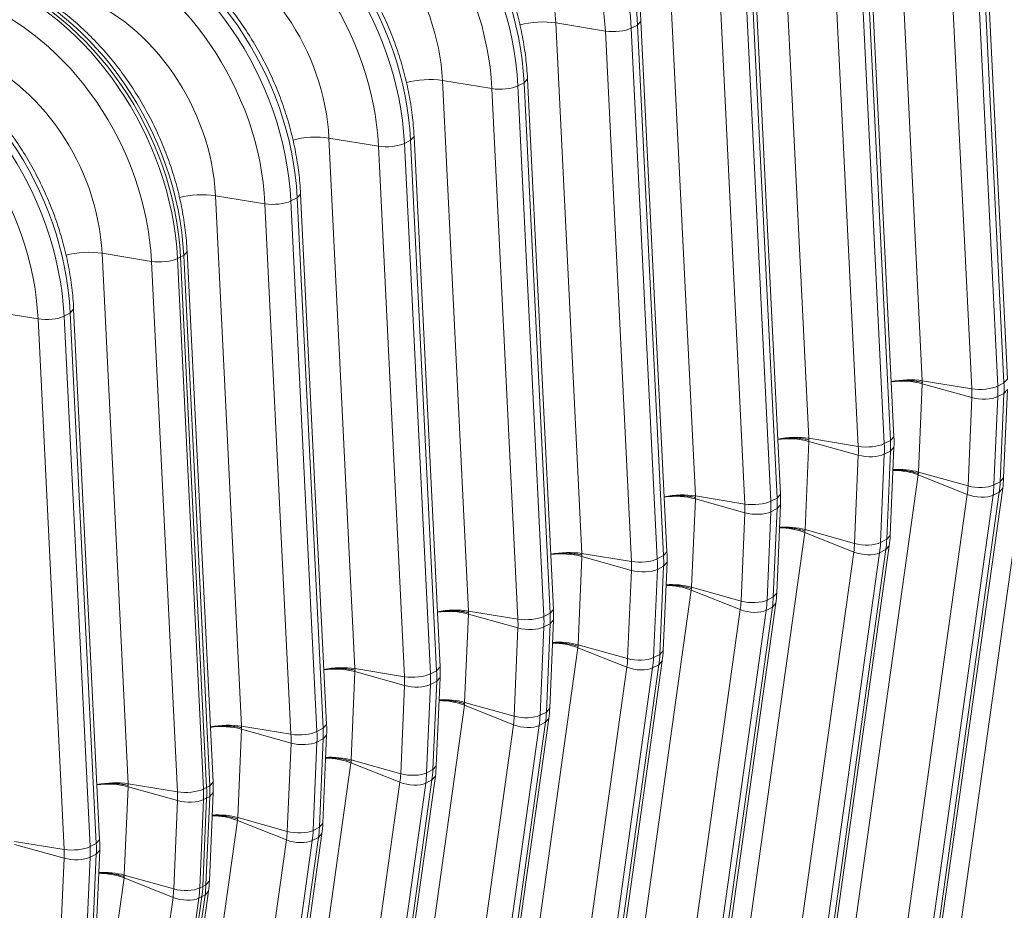
# Model space of a CAD drawing. Extents: x 0 to 595, y 307 to 537.
# Drawn here: x 296 to 303, y 445 to 451 of the extents above; entities that cross this region are included whole.
import ezdxf

# ---------------------------------------------------------------- set-up
doc = ezdxf.new("R2010")
doc.units = 0
doc.header["$MEASUREMENT"] = 0
doc.layers.add('1', color=7, linetype='Continuous', lineweight=0)

msp = doc.modelspace()

# ---------------------------------------------------------------- linework, layer by layer
at = {"layer": '1', "color": 25, "lineweight": 15}
for p, q in [((302.0962, 452.0789), (302.2624, 448.6888)), ((302.7845, 448.6752), (302.6182, 452.0653)), ((302.8063, 448.6993), (302.6401, 452.0893)), ((302.5787, 448.6371), (302.4125, 452.0272)), ((302.5784, 452.0451), (302.7446, 448.655)), ((301.371, 451.711), (301.5372, 448.321)), ((302.0592, 448.3073), (301.893, 451.6974)), ((302.0811, 448.3314), (301.9148, 451.7215)), ((301.8535, 448.2692), (301.6873, 451.6593)), ((301.8532, 451.6772), (302.0194, 448.2871)), ((300.6457, 451.3431), (300.812, 447.9531)), ((301.1279, 451.3093), (301.2942, 447.9192)), ((301.334, 447.9395), (301.1678, 451.3295)), ((301.3558, 447.9635), (301.1896, 451.3536)), ((301.1283, 447.9013), (300.9621, 451.2914)), ((299.9205, 450.9752), (300.0867, 447.5852)), ((300.2368, 450.9235), (299.9205, 450.9752)), ((300.4027, 450.9414), (300.4426, 450.9616)), ((300.4027, 450.9414), (300.5689, 447.5513)), ((300.4426, 450.9616), (300.4644, 450.9857)), ((300.6088, 447.5716), (300.4426, 450.9616)), ((300.6306, 447.5956), (300.4644, 450.9857)), ((300.4031, 447.5335), (300.2368, 450.9235)), ((299.7173, 450.5937), (299.7392, 450.6178)), ((299.9054, 447.2277), (299.7392, 450.6178)), ((299.1953, 450.6073), (299.3615, 447.2173)), ((299.5116, 450.5556), (299.1953, 450.6073)), ((299.6778, 447.1656), (299.5116, 450.5556)), ((299.6775, 450.5735), (299.7173, 450.5937)), ((299.6775, 450.5735), (299.8437, 447.1835)), ((299.8836, 447.2037), (299.7173, 450.5937)), ((298.4701, 450.2395), (298.6363, 446.8494)), ((298.7864, 450.1877), (298.4701, 450.2395)), ((298.9921, 450.2258), (299.014, 450.2499)), ((299.1802, 446.8598), (299.014, 450.2499)), ((298.9526, 446.7977), (298.7864, 450.1877)), ((298.9523, 450.2056), (298.9921, 450.2258)), ((298.9523, 450.2056), (299.1185, 446.8156)), ((299.1583, 446.8358), (298.9921, 450.2258)), ((297.7448, 449.8716), (297.9111, 446.4815)), ((298.0612, 449.8198), (297.7448, 449.8716)), ((298.227, 449.8377), (298.2669, 449.858)), ((298.2669, 449.858), (298.2887, 449.882)), ((298.4331, 446.4679), (298.2669, 449.858)), ((298.455, 446.4919), (298.2887, 449.882)), ((298.2274, 446.4298), (298.0612, 449.8198)), ((298.227, 449.8377), (298.3933, 446.4477)), ((297.0196, 449.5037), (297.1858, 446.1136)), ((297.3359, 449.452), (297.0196, 449.5037)), ((297.5018, 449.4698), (297.5217, 449.48)), ((297.5217, 449.48), (297.5417, 449.4901)), ((297.5217, 449.48), (297.688, 446.0899)), ((297.688, 446.0899), (297.5217, 449.48)), ((297.5417, 449.4901), (297.5635, 449.5141)), ((297.7079, 446.1), (297.5417, 449.4901)), ((297.7297, 446.124), (297.5635, 449.5141)), ((297.5022, 446.0619), (297.3359, 449.452)), ((297.5018, 449.4698), (297.668, 446.0798)), ((296.6107, 449.0841), (296.2944, 449.1358)), ((296.7766, 449.102), (296.8164, 449.1222)), ((296.7766, 449.102), (296.9428, 445.7119)), ((296.8164, 449.1222), (296.8383, 449.1462)), ((296.9827, 445.7321), (296.8164, 449.1222)), ((297.0045, 445.7561), (296.8383, 449.1462)), ((296.7769, 445.694), (296.6107, 449.0841)), ((302.2625, 448.6697), (302.2383, 448.1056)), ((302.2624, 448.6888), (302.5787, 448.6371)), ((302.2624, 448.6888), (302.2627, 448.6824)), ((302.5789, 448.5811), (302.2625, 448.6697)), ((302.2629, 448.6791), (302.2626, 448.6728)), ((302.7446, 448.655), (302.7845, 448.6752)), ((302.7845, 448.6752), (302.8063, 448.6993)), ((302.7449, 448.5874), (302.7847, 448.6076)), ((302.7606, 448.0436), (302.7847, 448.6076)), ((302.7824, 448.0684), (302.8065, 448.6325)), ((302.7847, 448.6076), (302.8065, 448.6325)), ((302.5548, 448.017), (302.5789, 448.5811)), ((302.7449, 448.5874), (302.7207, 448.0233)), ((302.9619, 448.4548), (302.5134, 445.2492)), ((301.5373, 448.3018), (301.5131, 447.7377)), ((301.5372, 448.321), (301.8535, 448.2692)), ((301.5372, 448.321), (301.5375, 448.3145)), ((301.8537, 448.2132), (301.5373, 448.3018)), ((301.5377, 448.3113), (301.5374, 448.3049)), ((302.0194, 448.2871), (302.0592, 448.3073)), ((302.0592, 448.3073), (302.0811, 448.3314)), ((302.0196, 448.2195), (301.9955, 447.6555)), ((302.0196, 448.2195), (302.0595, 448.2398)), ((302.0353, 447.6757), (302.0595, 448.2398)), ((302.0572, 447.7005), (302.0813, 448.2646)), ((302.0595, 448.2398), (302.0813, 448.2646)), ((301.8296, 447.6491), (301.8537, 448.2132)), ((302.2379, 448.0961), (302.2371, 448.09)), ((302.2383, 448.1056), (302.2381, 448.0992)), ((302.5548, 448.017), (302.2383, 448.1056)), ((302.2367, 448.0869), (301.7882, 444.8813)), ((302.5499, 447.9624), (302.2367, 448.0869)), ((302.7207, 448.0233), (302.7606, 448.0436)), ((302.7606, 448.0436), (302.7824, 448.0684)), ((302.3062, 444.7723), (302.7546, 447.9778)), ((302.328, 444.797), (302.7764, 448.0026)), ((302.7148, 447.9576), (302.7546, 447.9778)), ((302.7546, 447.9778), (302.7764, 448.0026)), ((300.812, 447.9339), (300.7879, 447.3698)), ((300.812, 447.9531), (301.1283, 447.9013)), ((300.812, 447.9531), (300.8123, 447.9466)), ((301.1285, 447.8453), (300.812, 447.9339)), ((300.8125, 447.9434), (300.8122, 447.937)), ((301.2942, 447.9192), (301.334, 447.9395)), ((301.334, 447.9395), (301.3558, 447.9635)), ((302.1014, 444.7569), (302.5499, 447.9624)), ((302.7148, 447.9576), (302.2663, 444.752)), ((301.1043, 447.2812), (301.1285, 447.8453)), ((301.2944, 447.8516), (301.2703, 447.2876)), ((301.2944, 447.8516), (301.3343, 447.8719)), ((301.3101, 447.3078), (301.3343, 447.8719)), ((301.3319, 447.3326), (301.3561, 447.8967)), ((301.3343, 447.8719), (301.3561, 447.8967)), ((301.5114, 447.719), (301.063, 444.5134)), ((301.8246, 447.5945), (301.5114, 447.719)), ((301.5127, 447.7282), (301.5119, 447.7221)), ((301.5131, 447.7377), (301.5129, 447.7313)), ((301.8296, 447.6491), (301.5131, 447.7377)), ((301.9955, 447.6555), (302.0353, 447.6757)), ((302.0353, 447.6757), (302.0572, 447.7005)), ((300.6088, 447.5716), (300.6306, 447.5956)), ((301.3762, 444.389), (301.8246, 447.5945)), ((301.9895, 447.5897), (301.5411, 444.3841)), ((301.581, 444.4044), (302.0294, 447.6099)), ((301.6028, 444.4291), (302.0512, 447.6347)), ((301.9895, 447.5897), (302.0294, 447.6099)), ((302.0294, 447.6099), (302.0512, 447.6347)), ((300.0868, 447.566), (300.0627, 447.0019)), ((300.0867, 447.5852), (300.4031, 447.5335)), ((300.0867, 447.5852), (300.0871, 447.5787)), ((300.4033, 447.4774), (300.0868, 447.566)), ((300.0872, 447.5755), (300.0869, 447.5691)), ((300.5689, 447.5513), (300.6088, 447.5716)), ((300.6067, 446.9647), (300.6309, 447.5288)), ((300.609, 447.504), (300.6309, 447.5288)), ((300.3791, 446.9133), (300.4033, 447.4774)), ((300.5692, 447.4838), (300.545, 446.9197)), ((300.5692, 447.4838), (300.609, 447.504)), ((300.5849, 446.9399), (300.609, 447.504)), ((300.7862, 447.3511), (300.3378, 444.1455)), ((301.0994, 447.2267), (300.7862, 447.3511)), ((300.7875, 447.3603), (300.7866, 447.3542)), ((300.7879, 447.3698), (300.7876, 447.3635)), ((301.1043, 447.2812), (300.7879, 447.3698)), ((301.2703, 447.2876), (301.3101, 447.3078)), ((301.3101, 447.3078), (301.3319, 447.3326)), ((299.3615, 447.2173), (299.6778, 447.1656)), ((299.3615, 447.2173), (299.3618, 447.2108)), ((299.8836, 447.2037), (299.9054, 447.2277)), ((300.651, 444.0211), (301.0994, 447.2267)), ((301.2643, 447.2218), (300.8159, 444.0163)), ((300.8557, 444.0365), (301.3042, 447.242)), ((300.8775, 444.0612), (301.326, 447.2668)), ((301.2643, 447.2218), (301.3042, 447.242)), ((301.3042, 447.242), (301.326, 447.2668)), ((299.3616, 447.1981), (299.3374, 446.634)), ((299.678, 447.1095), (299.3616, 447.1981)), ((299.362, 447.2076), (299.3617, 447.2012)), ((299.8437, 447.1835), (299.8836, 447.2037)), ((299.8815, 446.5968), (299.9056, 447.1609)), ((299.8838, 447.1361), (299.9056, 447.1609)), ((299.6539, 446.5454), (299.678, 447.1095)), ((299.844, 447.1159), (299.8198, 446.5518)), ((299.844, 447.1159), (299.8838, 447.1361)), ((299.8597, 446.572), (299.8838, 447.1361)), ((300.061, 446.9832), (299.6125, 443.7777)), ((300.3742, 446.8588), (300.061, 446.9832)), ((300.0623, 446.9924), (300.0614, 446.9863)), ((300.0627, 447.0019), (300.0624, 446.9956)), ((300.3791, 446.9133), (300.0627, 447.0019)), ((300.5849, 446.9399), (300.6067, 446.9647)), ((300.1523, 443.6933), (300.6008, 446.8989)), ((300.545, 446.9197), (300.5849, 446.9399)), ((300.5789, 446.8742), (300.6008, 446.8989)), ((298.6363, 446.8494), (298.9526, 446.7977)), ((298.6363, 446.8494), (298.6366, 446.8429)), ((298.6368, 446.8397), (298.6365, 446.8334)), ((299.1185, 446.8156), (299.1583, 446.8358)), ((299.1583, 446.8358), (299.1802, 446.8598)), ((299.9258, 443.6532), (300.3742, 446.8588)), ((300.5391, 446.8539), (300.0907, 443.6484)), ((300.1305, 443.6686), (300.5789, 446.8742)), ((300.5391, 446.8539), (300.5789, 446.8742)), ((298.6364, 446.8302), (298.6122, 446.2661)), ((298.9528, 446.7416), (298.6364, 446.8302)), ((299.1563, 446.2289), (299.1804, 446.793)), ((299.1586, 446.7682), (299.1804, 446.793)), ((298.9287, 446.1775), (298.9528, 446.7416)), ((299.1187, 446.748), (299.0946, 446.1839)), ((299.1187, 446.748), (299.1586, 446.7682)), ((299.1344, 446.2041), (299.1586, 446.7682)), ((299.3358, 446.6153), (298.8873, 443.4098)), ((299.649, 446.4909), (299.3358, 446.6153)), ((299.3371, 446.6245), (299.3362, 446.6184)), ((299.3374, 446.634), (299.3372, 446.6277)), ((299.6539, 446.5454), (299.3374, 446.634)), ((299.8597, 446.572), (299.8815, 446.5968)), ((299.4271, 443.3254), (299.8755, 446.531)), ((299.8198, 446.5518), (299.8597, 446.572)), ((299.8537, 446.5063), (299.8755, 446.531)), ((297.9111, 446.4623), (297.887, 445.8982)), ((297.9111, 446.4815), (298.2274, 446.4298)), ((297.9111, 446.4815), (297.9114, 446.475)), ((298.2276, 446.3737), (297.9111, 446.4623)), ((297.9116, 446.4718), (297.9113, 446.4655)), ((298.3933, 446.4477), (298.4331, 446.4679)), ((298.4331, 446.4679), (298.455, 446.4919)), ((299.2005, 443.2853), (299.649, 446.4909)), ((299.8139, 446.486), (299.3654, 443.2805)), ((299.4053, 443.3007), (299.8537, 446.5063)), ((299.8139, 446.486), (299.8537, 446.5063)), ((298.3935, 446.3801), (298.4334, 446.4003)), ((298.4092, 445.8362), (298.4334, 446.4003)), ((298.4311, 445.861), (298.4552, 446.4251)), ((298.4334, 446.4003), (298.4552, 446.4251)), ((298.2035, 445.8096), (298.2276, 446.3737)), ((298.3935, 446.3801), (298.3694, 445.816)), ((298.6105, 446.2474), (298.1621, 443.0419)), ((298.9237, 446.123), (298.6105, 446.2474)), ((298.6118, 446.2566), (298.611, 446.2505)), ((298.6122, 446.2661), (298.612, 446.2598)), ((298.9287, 446.1775), (298.6122, 446.2661)), ((299.0946, 446.1839), (299.1344, 446.2041)), ((299.1344, 446.2041), (299.1563, 446.2289)), ((298.7019, 442.9576), (299.1503, 446.1631)), ((299.1285, 446.1384), (299.1503, 446.1631)), ((297.1859, 446.0944), (297.1618, 445.5303)), ((297.1858, 446.1136), (297.5022, 446.0619)), ((297.1858, 446.1136), (297.1862, 446.1071)), ((297.5024, 446.0058), (297.1859, 446.0944)), ((297.1863, 446.1039), (297.1861, 446.0976)), ((297.668, 446.0798), (297.688, 446.0899)), ((297.688, 446.0899), (297.7079, 446.1)), ((297.7079, 446.1), (297.7297, 446.124)), ((298.4753, 442.9174), (298.9237, 446.123)), ((299.0887, 446.1182), (298.6402, 442.9126)), ((298.6801, 442.9328), (299.1285, 446.1384)), ((299.0887, 446.1182), (299.1285, 446.1384)), ((297.6882, 446.0223), (297.6641, 445.4582)), ((297.6641, 445.4582), (297.6882, 446.0223)), ((297.6683, 446.0122), (297.6882, 446.0223)), ((297.684, 445.4683), (297.7081, 446.0324)), ((297.6882, 446.0223), (297.7081, 446.0324)), ((297.7058, 445.4931), (297.73, 446.0572)), ((297.7081, 446.0324), (297.73, 446.0572)), ((297.4782, 445.4417), (297.5024, 446.0058)), ((297.6683, 446.0122), (297.6442, 445.4481)), ((297.887, 445.8982), (297.8867, 445.8919)), ((298.2035, 445.8096), (297.887, 445.8982)), ((297.8853, 445.8796), (297.4369, 442.674)), ((298.1985, 445.7551), (297.8853, 445.8796)), ((297.8866, 445.8887), (297.8857, 445.8826)), ((298.3694, 445.816), (298.4092, 445.8362)), ((298.4092, 445.8362), (298.4311, 445.861)), ((297.9548, 442.5649), (298.4033, 445.7705)), ((297.9767, 442.5897), (298.4251, 445.7952)), ((298.3634, 445.7503), (298.4033, 445.7705)), ((298.4033, 445.7705), (298.4251, 445.7952)), ((296.4606, 445.7457), (296.7769, 445.694)), ((296.7771, 445.6379), (296.4607, 445.7265)), ((296.9428, 445.7119), (296.9827, 445.7321)), ((296.9827, 445.7321), (297.0045, 445.7561)), ((297.7501, 442.5495), (298.1985, 445.7551)), ((298.3634, 445.7503), (297.915, 442.5447)), ((296.753, 445.0738), (296.7771, 445.6379)), ((296.9431, 445.6443), (296.9189, 445.0802)), ((296.9431, 445.6443), (296.9829, 445.6645)), ((296.9588, 445.1004), (296.9829, 445.6645)), ((296.9806, 445.1252), (297.0047, 445.6893)), ((296.9829, 445.6645), (297.0047, 445.6893)), ((297.1601, 445.5117), (296.7117, 442.3061)), ((297.4733, 445.3872), (297.1601, 445.5117)), ((297.1614, 445.5208), (297.1605, 445.5147)), ((297.1618, 445.5303), (297.1615, 445.524)), ((297.4782, 445.4417), (297.1618, 445.5303)), ((297.6442, 445.4481), (297.6641, 445.4582)), ((297.6641, 445.4582), (297.684, 445.4683)), ((297.684, 445.4683), (297.7058, 445.4931)), ((297.0249, 442.1816), (297.4733, 445.3872)), ((297.6581, 445.3925), (297.2097, 442.1869)), ((297.2097, 442.1869), (297.6581, 445.3925)), ((297.2296, 442.197), (297.6781, 445.4026)), ((297.2514, 442.2218), (297.6999, 445.4273)), ((297.6382, 445.3824), (297.6581, 445.3925)), ((297.6581, 445.3925), (297.6781, 445.4026)), ((297.6781, 445.4026), (297.6999, 445.4273)), ((297.6382, 445.3824), (297.1898, 442.1768))]:
    msp.add_line(p, q, dxfattribs=at)
for points in [[(302.2629, 448.6791), (302.2624, 448.6793), (302.2623, 448.6793), (302.2622, 448.6793), (302.2622, 448.6793), (302.2622, 448.6793), (302.2621, 448.6793), (302.2621, 448.6793), (302.2619, 448.6794), (302.2608, 448.6796), (302.2587, 448.68), (302.2545, 448.6809), (302.2459, 448.6825), (302.2371, 448.684), (302.2326, 448.6847), (302.2303, 448.685), (302.2298, 448.6851), (302.2292, 448.6851), (302.2281, 448.6853), (302.2189, 448.6865), (302.2096, 448.6875), (302.2002, 448.6883), (302.1907, 448.689), (302.1811, 448.6895), (302.1715, 448.6899), (302.1666, 448.69), (302.1641, 448.69), (302.1629, 448.6901), (302.1623, 448.6901), (302.1617, 448.6901), (302.1519, 448.6901), (302.1421, 448.69), (302.1325, 448.6897), (302.1228, 448.6892), (302.1133, 448.6886), (302.1038, 448.6879), (302.099, 448.6874), (302.0967, 448.6872), (302.0955, 448.687), (302.0949, 448.687), (302.0943, 448.6869), (302.085, 448.6858), (302.0759, 448.6846), (302.067, 448.6832), (302.0626, 448.6824)], [(301.5377, 448.3113), (301.5372, 448.3114), (301.537, 448.3114), (301.537, 448.3114), (301.5369, 448.3114), (301.5369, 448.3114), (301.5369, 448.3114), (301.5369, 448.3114), (301.5366, 448.3115), (301.5356, 448.3117), (301.5335, 448.3121), (301.5293, 448.313), (301.5207, 448.3146), (301.5119, 448.3161), (301.5074, 448.3168), (301.5051, 448.3171), (301.5045, 448.3172), (301.504, 448.3173), (301.5028, 448.3174), (301.4936, 448.3186), (301.4844, 448.3196), (301.475, 448.3204), (301.4655, 448.3211), (301.4559, 448.3216), (301.4462, 448.322), (301.4414, 448.3221), (301.4389, 448.3221), (301.4377, 448.3222), (301.4371, 448.3222), (301.4364, 448.3222), (301.4267, 448.3222), (301.4169, 448.3221), (301.4072, 448.3218), (301.3976, 448.3213), (301.3881, 448.3207), (301.3785, 448.32), (301.3738, 448.3195), (301.3714, 448.3193), (301.3703, 448.3191), (301.3697, 448.3191), (301.3691, 448.319), (301.3598, 448.3179), (301.3507, 448.3167), (301.3418, 448.3153), (301.3374, 448.3145)], [(302.2379, 448.0961), (302.2374, 448.0962), (302.2373, 448.0963), (302.2373, 448.0963), (302.2372, 448.0963), (302.2372, 448.0963), (302.2372, 448.0963), (302.2372, 448.0963), (302.2369, 448.0964), (302.2359, 448.0968), (302.2338, 448.0974), (302.2296, 448.0988), (302.221, 448.1013), (302.2123, 448.1037), (302.2078, 448.1049), (302.2055, 448.1054), (302.205, 448.1056), (302.2044, 448.1057), (302.2033, 448.106), (302.1941, 448.1081), (302.1849, 448.11), (302.1755, 448.1117), (302.1661, 448.1132), (302.1565, 448.1146), (302.1469, 448.1158), (302.142, 448.1163), (302.1396, 448.1166), (302.1384, 448.1167), (302.1378, 448.1168), (302.1371, 448.1168), (302.1274, 448.1177), (302.1177, 448.1183), (302.108, 448.1187), (302.0984, 448.119), (302.0889, 448.119), (302.0794, 448.1189), (302.0749, 448.1188)], [(300.8125, 447.9434), (300.8119, 447.9435), (300.8118, 447.9435), (300.8117, 447.9435), (300.8117, 447.9435), (300.8117, 447.9435), (300.8117, 447.9435), (300.8117, 447.9435), (300.8114, 447.9436), (300.8104, 447.9438), (300.8083, 447.9443), (300.8041, 447.9451), (300.7955, 447.9467), (300.7866, 447.9482), (300.7822, 447.9489), (300.7799, 447.9492), (300.7793, 447.9493), (300.7787, 447.9494), (300.7776, 447.9495), (300.7684, 447.9507), (300.7591, 447.9517), (300.7498, 447.9525), (300.7403, 447.9532), (300.7307, 447.9537), (300.721, 447.9541), (300.7161, 447.9542), (300.7137, 447.9543), (300.7125, 447.9543), (300.7118, 447.9543), (300.7112, 447.9543), (300.7014, 447.9543), (300.6917, 447.9542), (300.682, 447.9539), (300.6724, 447.9535), (300.6628, 447.9528), (300.6533, 447.9521), (300.6486, 447.9516), (300.6462, 447.9514), (300.645, 447.9513), (300.6445, 447.9512), (300.6439, 447.9511), (300.6346, 447.95), (300.6254, 447.9488), (300.6166, 447.9474), (300.6122, 447.9466)], [(301.5127, 447.7282), (301.5122, 447.7284), (301.5121, 447.7284), (301.512, 447.7284), (301.512, 447.7284), (301.512, 447.7284), (301.512, 447.7284), (301.512, 447.7284), (301.5117, 447.7285), (301.5107, 447.7289), (301.5086, 447.7296), (301.5044, 447.7309), (301.4958, 447.7335), (301.487, 447.7359), (301.4826, 447.737), (301.4803, 447.7376), (301.4797, 447.7377), (301.4792, 447.7378), (301.478, 447.7381), (301.4689, 447.7402), (301.4597, 447.7421), (301.4503, 447.7438), (301.4409, 447.7454), (301.4313, 447.7467), (301.4217, 447.7479), (301.4168, 447.7485), (301.4144, 447.7487), (301.4131, 447.7488), (301.4125, 447.7489), (301.4119, 447.7489), (301.4022, 447.7498), (301.3925, 447.7504), (301.3828, 447.7508), (301.3732, 447.7511), (301.3637, 447.7511), (301.3542, 447.751), (301.3497, 447.7509)], [(300.0872, 447.5755), (300.0867, 447.5756), (300.0866, 447.5756), (300.0865, 447.5756), (300.0865, 447.5756), (300.0865, 447.5756), (300.0865, 447.5756), (300.0865, 447.5756), (300.0862, 447.5757), (300.0852, 447.5759), (300.0831, 447.5764), (300.0788, 447.5772), (300.0702, 447.5788), (300.0614, 447.5803), (300.0569, 447.581), (300.0547, 447.5813), (300.0541, 447.5814), (300.0535, 447.5815), (300.0524, 447.5816), (300.0432, 447.5828), (300.0339, 447.5838), (300.0245, 447.5846), (300.0151, 447.5853), (300.0055, 447.5858), (299.9958, 447.5862), (299.9909, 447.5863), (299.9885, 447.5864), (299.9872, 447.5864), (299.9866, 447.5864), (299.986, 447.5864), (299.9762, 447.5864), (299.9665, 447.5863), (299.9568, 447.586), (299.9472, 447.5856), (299.9376, 447.5849), (299.9281, 447.5842), (299.9234, 447.5837), (299.921, 447.5835), (299.9198, 447.5834), (299.9192, 447.5833), (299.9186, 447.5832), (299.9093, 447.5821), (299.9002, 447.5809), (299.8913, 447.5795), (299.887, 447.5788)], [(300.7875, 447.3603), (300.787, 447.3605), (300.7869, 447.3605), (300.7868, 447.3605), (300.7868, 447.3605), (300.7868, 447.3605), (300.7868, 447.3605), (300.7867, 447.3606), (300.7865, 447.3606), (300.7854, 447.361), (300.7834, 447.3617), (300.7792, 447.363), (300.7706, 447.3656), (300.7618, 447.368), (300.7573, 447.3691), (300.7551, 447.3697), (300.7545, 447.3698), (300.754, 447.3699), (300.7528, 447.3702), (300.7437, 447.3723), (300.7344, 447.3742), (300.7251, 447.3759), (300.7156, 447.3775), (300.7061, 447.3788), (300.6964, 447.38), (300.6916, 447.3806), (300.6891, 447.3808), (300.6879, 447.3809), (300.6873, 447.381), (300.6867, 447.381), (300.6769, 447.3819), (300.6672, 447.3825), (300.6576, 447.3829), (300.648, 447.3832), (300.6385, 447.3832), (300.629, 447.3831), (300.6244, 447.383)], [(299.1617, 447.2109), (299.1661, 447.2116), (299.175, 447.213), (299.1841, 447.2142), (299.1934, 447.2153), (299.194, 447.2154), (299.1946, 447.2155), (299.1958, 447.2156), (299.1981, 447.2158), (299.2029, 447.2163), (299.2124, 447.2171), (299.222, 447.2177), (299.2316, 447.2181), (299.2413, 447.2184), (299.251, 447.2185), (299.2608, 447.2185), (299.2614, 447.2185), (299.262, 447.2185), (299.2632, 447.2185), (299.2657, 447.2184), (299.2706, 447.2183), (299.2802, 447.2179), (299.2898, 447.2174), (299.2993, 447.2167), (299.3087, 447.2159), (299.318, 447.2149), (299.3272, 447.2137), (299.3283, 447.2136), (299.3289, 447.2135), (299.3294, 447.2134), (299.3317, 447.2131), (299.3362, 447.2124), (299.345, 447.211), (299.3536, 447.2093), (299.3578, 447.2085), (299.3599, 447.208), (299.361, 447.2078), (299.3612, 447.2077), (299.3613, 447.2077), (299.3613, 447.2077), (299.3613, 447.2077), (299.3613, 447.2077), (299.3614, 447.2077), (299.3615, 447.2077), (299.362, 447.2076)], [(300.0623, 446.9924), (300.0618, 446.9926), (300.0616, 446.9926), (300.0616, 446.9926), (300.0616, 446.9926), (300.0615, 446.9927), (300.0615, 446.9927), (300.0615, 446.9927), (300.0613, 446.9927), (300.0602, 446.9931), (300.0581, 446.9938), (300.0539, 446.9951), (300.0454, 446.9977), (300.0366, 447.0001), (300.0321, 447.0012), (300.0299, 447.0018), (300.0293, 447.0019), (300.0287, 447.002), (300.0276, 447.0023), (300.0185, 447.0044), (300.0092, 447.0063), (299.9999, 447.008), (299.9904, 447.0096), (299.9809, 447.0109), (299.9712, 447.0121), (299.9664, 447.0127), (299.9639, 447.0129), (299.9627, 447.013), (299.9621, 447.0131), (299.9615, 447.0132), (299.9517, 447.014), (299.942, 447.0146), (299.9324, 447.015), (299.9228, 447.0153), (299.9132, 447.0153), (299.9037, 447.0152), (299.8992, 447.0151)], [(298.4365, 446.843), (298.4409, 446.8437), (298.4498, 446.8451), (298.4589, 446.8464), (298.4682, 446.8475), (298.4688, 446.8475), (298.4694, 446.8476), (298.4706, 446.8477), (298.4729, 446.8479), (298.4776, 446.8484), (298.4872, 446.8492), (298.4967, 446.8498), (298.5064, 446.8502), (298.516, 446.8505), (298.5258, 446.8506), (298.5356, 446.8506), (298.5362, 446.8506), (298.5368, 446.8506), (298.538, 446.8506), (298.5405, 446.8505), (298.5453, 446.8504), (298.555, 446.85), (298.5646, 446.8495), (298.5741, 446.8488), (298.5835, 446.848), (298.5928, 446.847), (298.6019, 446.8458), (298.6031, 446.8457), (298.6036, 446.8456), (298.6042, 446.8455), (298.6065, 446.8452), (298.611, 446.8445), (298.6198, 446.8431), (298.6284, 446.8414), (298.6326, 446.8406), (298.6347, 446.8401), (298.6358, 446.8399), (298.636, 446.8399), (298.636, 446.8399), (298.636, 446.8398), (298.6361, 446.8398), (298.6361, 446.8398), (298.6361, 446.8398), (298.6363, 446.8398), (298.6368, 446.8397)], [(299.174, 446.6472), (299.1785, 446.6473), (299.188, 446.6475), (299.1976, 446.6474), (299.2071, 446.6472), (299.2168, 446.6467), (299.2265, 446.6461), (299.2363, 446.6453), (299.2369, 446.6452), (299.2375, 446.6451), (299.2387, 446.645), (299.2411, 446.6448), (299.246, 446.6442), (299.2556, 446.643), (299.2652, 446.6417), (299.2746, 446.6401), (299.284, 446.6384), (299.2932, 446.6365), (299.3024, 446.6344), (299.3035, 446.6342), (299.3041, 446.634), (299.3046, 446.6339), (299.3069, 446.6333), (299.3114, 446.6322), (299.3202, 446.6298), (299.3287, 446.6272), (299.3329, 446.6259), (299.335, 446.6252), (299.336, 446.6249), (299.3363, 446.6248), (299.3363, 446.6248), (299.3363, 446.6248), (299.3363, 446.6248), (299.3364, 446.6247), (299.3364, 446.6247), (299.3365, 446.6247), (299.3371, 446.6245)], [(297.7113, 446.4751), (297.7157, 446.4758), (297.7246, 446.4772), (297.7337, 446.4785), (297.743, 446.4796), (297.7436, 446.4796), (297.7441, 446.4797), (297.7453, 446.4798), (297.7477, 446.4801), (297.7524, 446.4805), (297.7619, 446.4813), (297.7715, 446.4819), (297.7811, 446.4823), (297.7908, 446.4826), (297.8005, 446.4828), (297.8103, 446.4827), (297.8109, 446.4827), (297.8116, 446.4827), (297.8128, 446.4827), (297.8152, 446.4826), (297.8201, 446.4825), (297.8298, 446.4822), (297.8394, 446.4816), (297.8489, 446.481), (297.8582, 446.4801), (297.8675, 446.4791), (297.8767, 446.478), (297.8779, 446.4778), (297.8784, 446.4777), (297.879, 446.4776), (297.8813, 446.4773), (297.8858, 446.4766), (297.8946, 446.4752), (297.9032, 446.4736), (297.9074, 446.4727), (297.9095, 446.4722), (297.9105, 446.472), (297.9108, 446.472), (297.9108, 446.472), (297.9108, 446.472), (297.9108, 446.472), (297.9109, 446.4719), (297.9109, 446.4719), (297.911, 446.4719), (297.9116, 446.4718)], [(298.4488, 446.2793), (298.4533, 446.2794), (298.4628, 446.2796), (298.4723, 446.2795), (298.4819, 446.2793), (298.4916, 446.2788), (298.5013, 446.2782), (298.511, 446.2774), (298.5116, 446.2773), (298.5123, 446.2773), (298.5135, 446.2771), (298.5159, 446.2769), (298.5208, 446.2764), (298.5304, 446.2752), (298.54, 446.2738), (298.5494, 446.2722), (298.5588, 446.2705), (298.568, 446.2686), (298.5771, 446.2665), (298.5783, 446.2663), (298.5789, 446.2661), (298.5794, 446.266), (298.5817, 446.2654), (298.5861, 446.2643), (298.5949, 446.2619), (298.6035, 446.2593), (298.6077, 446.258), (298.6098, 446.2573), (298.6108, 446.257), (298.6111, 446.2569), (298.6111, 446.2569), (298.6111, 446.2569), (298.6111, 446.2569), (298.6111, 446.2569), (298.6112, 446.2568), (298.6113, 446.2568), (298.6118, 446.2566)], [(297.1863, 446.1039), (297.1858, 446.104), (297.1857, 446.104), (297.1856, 446.1041), (297.1856, 446.1041), (297.1856, 446.1041), (297.1856, 446.1041), (297.1856, 446.1041), (297.1853, 446.1041), (297.1843, 446.1044), (297.1822, 446.1048), (297.178, 446.1057), (297.1694, 446.1073), (297.1605, 446.1087), (297.156, 446.1094), (297.1538, 446.1097), (297.1532, 446.1098), (297.1526, 446.1099), (297.1515, 446.1101), (297.1423, 446.1112), (297.133, 446.1122), (297.1236, 446.1131), (297.1142, 446.1137), (297.1046, 446.1143), (297.0949, 446.1146), (297.09, 446.1147), (297.0876, 446.1148), (297.0863, 446.1148), (297.0857, 446.1148), (297.0851, 446.1148), (297.0753, 446.1149), (297.0656, 446.1147), (297.0559, 446.1144), (297.0463, 446.114), (297.0367, 446.1134), (297.0272, 446.1126), (297.0225, 446.1122), (297.0201, 446.1119), (297.0189, 446.1118), (297.0183, 446.1117), (297.0177, 446.1117), (297.0084, 446.1106), (296.9993, 446.1093), (296.9904, 446.1079), (296.9861, 446.1072)], [(297.7235, 445.9114), (297.7281, 445.9115), (297.7376, 445.9117), (297.7471, 445.9116), (297.7567, 445.9114), (297.7663, 445.9109), (297.776, 445.9103), (297.7858, 445.9095), (297.7864, 445.9094), (297.787, 445.9094), (297.7883, 445.9092), (297.7907, 445.909), (297.7956, 445.9085), (297.8052, 445.9073), (297.8147, 445.9059), (297.8242, 445.9043), (297.8335, 445.9026), (297.8428, 445.9007), (297.8519, 445.8986), (297.8531, 445.8984), (297.8536, 445.8982), (297.8542, 445.8981), (297.8565, 445.8975), (297.8609, 445.8964), (297.8697, 445.894), (297.8783, 445.8914), (297.8825, 445.8901), (297.8846, 445.8894), (297.8856, 445.8891), (297.8858, 445.889), (297.8859, 445.889), (297.8859, 445.889), (297.8859, 445.889), (297.8859, 445.889), (297.886, 445.8889), (297.8861, 445.8889), (297.8866, 445.8887)], [(297.1614, 445.5208), (297.1609, 445.521), (297.1608, 445.521), (297.1607, 445.5211), (297.1607, 445.5211), (297.1606, 445.5211), (297.1606, 445.5211), (297.1606, 445.5211), (297.1604, 445.5212), (297.1593, 445.5215), (297.1573, 445.5222), (297.1531, 445.5235), (297.1445, 445.5261), (297.1357, 445.5285), (297.1312, 445.5296), (297.129, 445.5302), (297.1284, 445.5303), (297.1278, 445.5305), (297.1267, 445.5308), (297.1176, 445.5328), (297.1083, 445.5347), (297.099, 445.5365), (297.0895, 445.538), (297.08, 445.5394), (297.0703, 445.5406), (297.0655, 445.5411), (297.063, 445.5413), (297.0618, 445.5415), (297.0612, 445.5415), (297.0606, 445.5416), (297.0508, 445.5424), (297.0411, 445.543), (297.0315, 445.5435), (297.0219, 445.5437), (297.0123, 445.5438), (297.0029, 445.5436), (296.9983, 445.5435)]]:
    msp.add_lwpolyline(points, dxfattribs=at)
for points in [[(300.4426, 450.9616), (300.4042, 451.7445), (299.8841, 452.5024), (299.2091, 452.7591)], [(300.4027, 450.9414), (300.3643, 451.7243), (299.8442, 452.4822), (299.1692, 452.7389)], [(300.2368, 450.9235), (300.2011, 451.6525), (299.7168, 452.3582), (299.0883, 452.5972)], [(299.7173, 450.5937), (299.679, 451.3766), (299.1589, 452.1345), (298.4838, 452.3912)], [(299.6775, 450.5735), (299.6391, 451.3564), (299.119, 452.1143), (298.444, 452.371)], [(299.9205, 450.9752), (299.8932, 451.5315), (299.5237, 452.0701), (299.044, 452.2525)], [(299.5116, 450.5556), (299.4759, 451.2846), (298.9916, 451.9903), (298.3631, 452.2293)], [(298.9523, 450.2056), (298.9139, 450.9885), (298.3938, 451.7464), (297.7188, 452.0031)], [(298.9921, 450.2258), (298.9537, 451.0087), (298.4336, 451.7666), (297.7586, 452.0233)], [(299.1953, 450.6073), (299.168, 451.1636), (298.7984, 451.7022), (298.3188, 451.8846)], [(298.7864, 450.1877), (298.7506, 450.9167), (298.2664, 451.6224), (297.6378, 451.8614)], [(298.227, 449.8377), (298.1887, 450.6206), (297.6686, 451.3785), (296.9935, 451.6352)], [(298.2669, 449.858), (298.2285, 450.6408), (297.7084, 451.3987), (297.0334, 451.6554)], [(298.0612, 449.8198), (298.0254, 450.5488), (297.5411, 451.2545), (296.9126, 451.4935)], [(298.4701, 450.2395), (298.4428, 450.7957), (298.0732, 451.3343), (297.5935, 451.5167)], [(297.5018, 449.4698), (297.4634, 450.2527), (296.9433, 451.0106), (296.2683, 451.2673)], [(297.5217, 449.48), (297.4834, 450.2628), (296.9633, 451.0207), (296.2882, 451.2774)], [(297.5217, 449.48), (297.4834, 450.2628), (296.9633, 451.0207), (296.2882, 451.2774)], [(297.5417, 449.4901), (297.5033, 450.2729), (296.9832, 451.0308), (296.3082, 451.2875)], [(297.3359, 449.452), (297.3002, 450.1809), (296.8159, 450.8866), (296.1874, 451.1256)], [(297.7448, 449.8716), (297.7176, 450.4279), (297.348, 450.9664), (296.8683, 451.1488)], [(299.9205, 450.9752), (299.8498, 450.9868), (299.7584, 450.9819), (299.6906, 450.9629)], [(300.2368, 450.9235), (300.292, 450.9145), (300.3653, 450.9224), (300.4027, 450.9414)], [(296.7766, 449.102), (296.7382, 449.8848), (296.2181, 450.6427), (295.5431, 450.8994)], [(296.8164, 449.1222), (296.7781, 449.905), (296.258, 450.6629), (295.583, 450.9196)], [(296.6107, 449.0841), (296.575, 449.813), (296.0907, 450.5187), (295.4622, 450.7577)], [(297.0196, 449.5037), (296.9923, 450.06), (296.6228, 450.5985), (296.1431, 450.7809)], [(299.1953, 450.6073), (299.124, 450.619), (299.0318, 450.6139), (298.964, 450.5946)], [(299.5116, 450.5556), (299.5667, 450.5466), (299.64, 450.5545), (299.6775, 450.5735)], [(298.4701, 450.2395), (298.3988, 450.2511), (298.3066, 450.246), (298.2387, 450.2267)], [(298.7864, 450.1877), (298.8415, 450.1787), (298.9148, 450.1866), (298.9523, 450.2056)], [(297.7448, 449.8716), (297.6736, 449.8832), (297.5814, 449.8781), (297.5135, 449.8588)], [(298.0612, 449.8198), (298.1163, 449.8108), (298.1896, 449.8187), (298.227, 449.8377)], [(297.0196, 449.5037), (296.9489, 449.5152), (296.8575, 449.5103), (296.7897, 449.4913)], [(297.3359, 449.452), (297.3911, 449.4429), (297.4644, 449.4508), (297.5018, 449.4698)], [(296.6107, 449.0841), (296.6659, 449.0751), (296.7391, 449.083), (296.7766, 449.102)], [(302.2624, 448.6888), (302.2028, 448.6986), (302.1275, 448.6967), (302.0638, 448.6839)], [(302.2625, 448.6697), (302.2029, 448.6863), (302.1276, 448.6908), (302.0639, 448.6814)], [(302.7847, 448.6076), (302.7857, 448.6299), (302.7856, 448.6525), (302.7845, 448.6752)], [(302.5787, 448.6371), (302.6339, 448.6281), (302.7072, 448.636), (302.7446, 448.655)], [(302.5789, 448.5811), (302.5797, 448.5995), (302.5797, 448.6182), (302.5787, 448.6371)], [(302.7449, 448.5874), (302.7458, 448.6097), (302.7457, 448.6323), (302.7446, 448.655)], [(302.5789, 448.5811), (302.6341, 448.5656), (302.7074, 448.5684), (302.7449, 448.5874)], [(301.5372, 448.321), (301.4776, 448.3307), (301.4023, 448.3288), (301.3386, 448.316)], [(301.5373, 448.3018), (301.4777, 448.3184), (301.4024, 448.3229), (301.3387, 448.3135)], [(301.8535, 448.2692), (301.9086, 448.2602), (301.9819, 448.2681), (302.0194, 448.2871)], [(302.0196, 448.2195), (302.0206, 448.2418), (302.0205, 448.2644), (302.0194, 448.2871)], [(302.0595, 448.2398), (302.0604, 448.262), (302.0603, 448.2846), (302.0592, 448.3073)], [(302.0813, 448.2646), (302.0822, 448.2867), (302.0822, 448.309), (302.0811, 448.3314)], [(301.8537, 448.2132), (301.8545, 448.2316), (301.8544, 448.2504), (301.8535, 448.2692)], [(301.8537, 448.2132), (301.9089, 448.1977), (301.9822, 448.2005), (302.0196, 448.2195)], [(302.2367, 448.0869), (302.1888, 448.1059), (302.1301, 448.1167), (302.075, 448.1165)], [(302.2383, 448.1056), (302.19, 448.1191), (302.1307, 448.1247), (302.0752, 448.1211)], [(302.7546, 447.9778), (302.7576, 447.9994), (302.7596, 448.0213), (302.7606, 448.0436)], [(302.7764, 448.0026), (302.7795, 448.0242), (302.7814, 448.0462), (302.7824, 448.0684)], [(302.5499, 447.9624), (302.5524, 447.9803), (302.554, 447.9985), (302.5548, 448.017)], [(302.5548, 448.017), (302.6099, 448.0015), (302.6833, 448.0043), (302.7207, 448.0233)], [(302.7148, 447.9576), (302.7178, 447.9791), (302.7198, 448.0011), (302.7207, 448.0233)], [(300.812, 447.9531), (300.7524, 447.9628), (300.6771, 447.9609), (300.6133, 447.9481)], [(300.812, 447.9339), (300.7524, 447.9506), (300.6772, 447.955), (300.6135, 447.9456)], [(301.1283, 447.9013), (301.1834, 447.8923), (301.2567, 447.9002), (301.2942, 447.9192)], [(301.2944, 447.8516), (301.2954, 447.8739), (301.2953, 447.8965), (301.2942, 447.9192)], [(301.3343, 447.8719), (301.3352, 447.8941), (301.3351, 447.9167), (301.334, 447.9395)], [(301.3561, 447.8967), (301.357, 447.9188), (301.3569, 447.9411), (301.3558, 447.9635)], [(302.5499, 447.9624), (302.6044, 447.9407), (302.6773, 447.9386), (302.7148, 447.9576)], [(301.1285, 447.8453), (301.1293, 447.8637), (301.1292, 447.8825), (301.1283, 447.9013)], [(301.1285, 447.8453), (301.1836, 447.8298), (301.257, 447.8326), (301.2944, 447.8516)], [(301.5114, 447.719), (301.4636, 447.738), (301.4049, 447.7488), (301.3497, 447.7486)], [(301.5131, 447.7377), (301.4647, 447.7512), (301.4054, 447.7569), (301.3499, 447.7532)], [(301.8296, 447.6491), (301.8847, 447.6336), (301.958, 447.6365), (301.9955, 447.6555)], [(301.9895, 447.5897), (301.9926, 447.6112), (301.9945, 447.6332), (301.9955, 447.6555)], [(302.0294, 447.6099), (302.0324, 447.6315), (302.0344, 447.6534), (302.0353, 447.6757)], [(302.0512, 447.6347), (302.0542, 447.6564), (302.0562, 447.6783), (302.0572, 447.7005)], [(300.0867, 447.5852), (300.0271, 447.5949), (299.9518, 447.5931), (299.8881, 447.5803)], [(300.6309, 447.5288), (300.6318, 447.5509), (300.6317, 447.5732), (300.6306, 447.5956)], [(301.8246, 447.5945), (301.8271, 447.6124), (301.8288, 447.6306), (301.8296, 447.6491)], [(301.8246, 447.5945), (301.8792, 447.5729), (301.9521, 447.5707), (301.9895, 447.5897)], [(300.0868, 447.566), (300.0272, 447.5827), (299.952, 447.5871), (299.8882, 447.5777)], [(300.4031, 447.5335), (300.4582, 447.5244), (300.5315, 447.5323), (300.5689, 447.5513)], [(300.4033, 447.4774), (300.4041, 447.4959), (300.404, 447.5146), (300.4031, 447.5335)], [(300.5692, 447.4838), (300.5701, 447.506), (300.5701, 447.5286), (300.5689, 447.5513)], [(300.609, 447.504), (300.61, 447.5262), (300.6099, 447.5488), (300.6088, 447.5716)], [(300.4033, 447.4774), (300.4584, 447.4619), (300.5317, 447.4648), (300.5692, 447.4838)], [(300.7862, 447.3511), (300.7384, 447.3701), (300.6796, 447.3809), (300.6245, 447.3808)], [(300.7879, 447.3698), (300.7395, 447.3833), (300.6802, 447.389), (300.6247, 447.3853)], [(301.0994, 447.2267), (301.1019, 447.2445), (301.1036, 447.2627), (301.1043, 447.2812)], [(301.1043, 447.2812), (301.1595, 447.2657), (301.2328, 447.2686), (301.2703, 447.2876)], [(301.2643, 447.2218), (301.2673, 447.2434), (301.2693, 447.2653), (301.2703, 447.2876)], [(301.3042, 447.242), (301.3072, 447.2636), (301.3092, 447.2855), (301.3101, 447.3078)], [(301.326, 447.2668), (301.329, 447.2885), (301.331, 447.3104), (301.3319, 447.3326)], [(299.3615, 447.2173), (299.3019, 447.227), (299.2266, 447.2252), (299.1629, 447.2124)], [(299.3616, 447.1981), (299.302, 447.2148), (299.2267, 447.2192), (299.163, 447.2098)], [(299.9056, 447.1609), (299.9066, 447.183), (299.9065, 447.2053), (299.9054, 447.2277)], [(301.0994, 447.2267), (301.154, 447.205), (301.2269, 447.2028), (301.2643, 447.2218)], [(299.6778, 447.1656), (299.733, 447.1565), (299.8063, 447.1645), (299.8437, 447.1835)], [(299.678, 447.1095), (299.6788, 447.128), (299.6788, 447.1467), (299.6778, 447.1656)], [(299.844, 447.1159), (299.8449, 447.1381), (299.8448, 447.1607), (299.8437, 447.1835)], [(299.8838, 447.1361), (299.8848, 447.1583), (299.8847, 447.1809), (299.8836, 447.2037)], [(299.678, 447.1095), (299.7332, 447.094), (299.8065, 447.0969), (299.844, 447.1159)], [(300.061, 446.9832), (300.0132, 447.0022), (299.9544, 447.013), (299.8993, 447.0129)], [(300.0627, 447.0019), (300.0143, 447.0154), (299.955, 447.0211), (299.8995, 447.0174)], [(300.6008, 446.8989), (300.6038, 446.9206), (300.6058, 446.9425), (300.6067, 446.9647)], [(300.3742, 446.8588), (300.3767, 446.8766), (300.3783, 446.8948), (300.3791, 446.9133)], [(300.3791, 446.9133), (300.4343, 446.8979), (300.5076, 446.9007), (300.545, 446.9197)], [(300.5391, 446.8539), (300.5421, 446.8755), (300.5441, 446.8974), (300.545, 446.9197)], [(300.5789, 446.8742), (300.582, 446.8957), (300.5839, 446.9176), (300.5849, 446.9399)], [(298.6363, 446.8494), (298.5767, 446.8591), (298.5014, 446.8573), (298.4377, 446.8445)], [(298.6364, 446.8302), (298.5768, 446.8469), (298.5015, 446.8513), (298.4378, 446.842)], [(299.1586, 446.7682), (299.1595, 446.7904), (299.1595, 446.813), (299.1583, 446.8358)], [(299.1804, 446.793), (299.1814, 446.8151), (299.1813, 446.8374), (299.1802, 446.8598)], [(300.3742, 446.8588), (300.4288, 446.8371), (300.5016, 446.8349), (300.5391, 446.8539)], [(298.9526, 446.7977), (299.0077, 446.7887), (299.081, 446.7966), (299.1185, 446.8156)], [(298.9528, 446.7416), (298.9536, 446.7601), (298.9535, 446.7788), (298.9526, 446.7977)], [(299.1187, 446.748), (299.1197, 446.7702), (299.1196, 446.7928), (299.1185, 446.8156)], [(298.9528, 446.7416), (299.008, 446.7262), (299.0813, 446.729), (299.1187, 446.748)], [(299.3358, 446.6153), (299.2879, 446.6343), (299.2292, 446.6451), (299.1741, 446.645)], [(299.3374, 446.634), (299.2891, 446.6475), (299.2298, 446.6532), (299.1743, 446.6495)], [(299.8755, 446.531), (299.8786, 446.5527), (299.8805, 446.5746), (299.8815, 446.5968)], [(299.649, 446.4909), (299.6515, 446.5087), (299.6531, 446.5269), (299.6539, 446.5454)], [(299.6539, 446.5454), (299.7091, 446.53), (299.7824, 446.5328), (299.8198, 446.5518)], [(299.8139, 446.486), (299.8169, 446.5076), (299.8189, 446.5295), (299.8198, 446.5518)], [(299.8537, 446.5063), (299.8567, 446.5278), (299.8587, 446.5497), (299.8597, 446.572)], [(297.9111, 446.4815), (297.8515, 446.4912), (297.7762, 446.4894), (297.7124, 446.4766)], [(297.9111, 446.4623), (297.8515, 446.479), (297.7763, 446.4834), (297.7126, 446.4741)], [(298.4334, 446.4003), (298.4343, 446.4226), (298.4342, 446.4451), (298.4331, 446.4679)], [(298.4552, 446.4251), (298.4561, 446.4472), (298.4561, 446.4695), (298.455, 446.4919)], [(299.649, 446.4909), (299.7036, 446.4692), (299.7764, 446.467), (299.8139, 446.486)], [(298.2274, 446.4298), (298.2825, 446.4208), (298.3558, 446.4287), (298.3933, 446.4477)], [(298.2276, 446.3737), (298.2284, 446.3922), (298.2283, 446.4109), (298.2274, 446.4298)], [(298.3935, 446.3801), (298.3945, 446.4023), (298.3944, 446.4249), (298.3933, 446.4477)], [(298.2276, 446.3737), (298.2827, 446.3583), (298.3561, 446.3611), (298.3935, 446.3801)], [(298.6105, 446.2474), (298.5627, 446.2664), (298.504, 446.2772), (298.4489, 446.2771)], [(298.6122, 446.2661), (298.5638, 446.2797), (298.5045, 446.2853), (298.449, 446.2816)], [(299.1285, 446.1384), (299.1315, 446.1599), (299.1335, 446.1818), (299.1344, 446.2041)], [(299.1503, 446.1631), (299.1533, 446.1848), (299.1553, 446.2067), (299.1563, 446.2289)], [(298.9237, 446.123), (298.9262, 446.1408), (298.9279, 446.159), (298.9287, 446.1775)], [(298.9287, 446.1775), (298.9838, 446.1621), (299.0571, 446.1649), (299.0946, 446.1839)], [(299.0887, 446.1182), (299.0917, 446.1397), (299.0936, 446.1616), (299.0946, 446.1839)], [(297.1858, 446.1136), (297.1262, 446.1233), (297.051, 446.1215), (296.9872, 446.1087)], [(297.1859, 446.0944), (297.1263, 446.1111), (297.0511, 446.1156), (296.9873, 446.1062)], [(297.5022, 446.0619), (297.5573, 446.0529), (297.6306, 446.0608), (297.668, 446.0798)], [(297.6683, 446.0122), (297.6692, 446.0345), (297.6692, 446.057), (297.668, 446.0798)], [(297.6882, 446.0223), (297.6892, 446.0446), (297.6891, 446.0671), (297.688, 446.0899)], [(297.6882, 446.0223), (297.6892, 446.0446), (297.6891, 446.0671), (297.688, 446.0899)], [(297.7081, 446.0324), (297.7091, 446.0547), (297.709, 446.0772), (297.7079, 446.1)], [(297.73, 446.0572), (297.7309, 446.0793), (297.7308, 446.1016), (297.7297, 446.124)], [(298.9237, 446.123), (298.9783, 446.1013), (299.0512, 446.0992), (299.0887, 446.1182)], [(297.5024, 446.0058), (297.5032, 446.0243), (297.5031, 446.043), (297.5022, 446.0619)], [(297.5024, 446.0058), (297.5575, 445.9904), (297.6308, 445.9932), (297.6683, 446.0122)], [(297.8853, 445.8796), (297.8375, 445.8986), (297.7787, 445.9093), (297.7236, 445.9092)], [(297.887, 445.8982), (297.8386, 445.9118), (297.7793, 445.9174), (297.7238, 445.9137)], [(298.4033, 445.7705), (298.4063, 445.792), (298.4083, 445.8139), (298.4092, 445.8362)], [(298.4251, 445.7952), (298.4281, 445.8169), (298.4301, 445.8388), (298.4311, 445.861)], [(298.1985, 445.7551), (298.201, 445.7729), (298.2027, 445.7911), (298.2035, 445.8096)], [(298.2035, 445.8096), (298.2586, 445.7942), (298.3319, 445.797), (298.3694, 445.816)], [(298.3634, 445.7503), (298.3664, 445.7718), (298.3684, 445.7937), (298.3694, 445.816)], [(296.7769, 445.694), (296.8321, 445.685), (296.9054, 445.6929), (296.9428, 445.7119)], [(296.9431, 445.6443), (296.944, 445.6666), (296.9439, 445.6891), (296.9428, 445.7119)], [(296.9829, 445.6645), (296.9839, 445.6868), (296.9838, 445.7093), (296.9827, 445.7321)], [(297.0047, 445.6893), (297.0057, 445.7114), (297.0056, 445.7337), (297.0045, 445.7561)], [(298.1985, 445.7551), (298.2531, 445.7334), (298.326, 445.7313), (298.3634, 445.7503)], [(296.7771, 445.6379), (296.7779, 445.6564), (296.7779, 445.6751), (296.7769, 445.694)], [(296.7771, 445.6379), (296.8323, 445.6225), (296.9056, 445.6253), (296.9431, 445.6443)], [(297.1601, 445.5117), (297.1123, 445.5307), (297.0535, 445.5414), (296.9984, 445.5413)], [(297.1618, 445.5303), (297.1134, 445.5439), (297.0541, 445.5495), (296.9986, 445.5458)], [(297.6581, 445.3925), (297.6611, 445.414), (297.6631, 445.4359), (297.6641, 445.4582)], [(297.6581, 445.3925), (297.6611, 445.414), (297.6631, 445.4359), (297.6641, 445.4582)], [(297.6781, 445.4026), (297.6811, 445.4241), (297.683, 445.446), (297.684, 445.4683)], [(297.6999, 445.4273), (297.7029, 445.449), (297.7049, 445.4709), (297.7058, 445.4931)], [(297.4733, 445.3872), (297.4758, 445.4051), (297.4774, 445.4233), (297.4782, 445.4417)], [(297.4733, 445.3872), (297.5279, 445.3655), (297.6008, 445.3634), (297.6382, 445.3824)], [(297.4782, 445.4417), (297.5334, 445.4263), (297.6067, 445.4291), (297.6442, 445.4481)], [(297.6382, 445.3824), (297.6412, 445.4039), (297.6432, 445.4258), (297.6442, 445.4481)]]:
    msp.add_open_spline(points, degree=3, dxfattribs=at)
for points in [[(300.4644, 450.9857), (300.4632, 451.0092), (300.4616, 451.0328), (300.4596, 451.0565), (300.4558, 451.1005), (300.4504, 451.1447), (300.4435, 451.1889), (300.4366, 451.2332), (300.4282, 451.2774), (300.4183, 451.3215), (300.4083, 451.3657), (300.3969, 451.4097), (300.384, 451.4534), (300.3711, 451.4972), (300.3568, 451.5407), (300.341, 451.5838), (300.3252, 451.6268), (300.3081, 451.6695), (300.2895, 451.7117), (300.271, 451.7538), (300.2511, 451.7954), (300.2299, 451.8363), (300.2087, 451.8772), (300.1862, 451.9175), (300.1625, 451.9569), (300.1388, 451.9964), (300.1139, 452.035), (300.0878, 452.0727), (300.0617, 452.1104), (300.0345, 452.1472), (300.0062, 452.1829), (299.978, 452.2186), (299.9486, 452.2533), (299.9183, 452.2868), (299.888, 452.3203), (299.8568, 452.3526), (299.8246, 452.3837), (299.7925, 452.4148), (299.7595, 452.4446), (299.7257, 452.473), (299.6919, 452.5014), (299.6574, 452.5285), (299.6222, 452.554), (299.587, 452.5796), (299.5512, 452.6037), (299.5148, 452.6263), (299.4785, 452.6488), (299.4415, 452.6698), (299.4042, 452.6892), (299.3669, 452.7086), (299.3291, 452.7263), (299.2911, 452.7424), (299.2743, 452.7495), (299.2575, 452.7562), (299.2406, 452.7626)], [(299.7392, 450.6178), (299.738, 450.6413), (299.7364, 450.6649), (299.7344, 450.6886), (299.7306, 450.7326), (299.7252, 450.7768), (299.7183, 450.821), (299.7114, 450.8653), (299.703, 450.9095), (299.693, 450.9537), (299.6831, 450.9978), (299.6717, 451.0418), (299.6588, 451.0855), (299.6459, 451.1293), (299.6315, 451.1728), (299.6158, 451.2159), (299.6, 451.2589), (299.5828, 451.3016), (299.5643, 451.3438), (299.5458, 451.3859), (299.5259, 451.4275), (299.5047, 451.4684), (299.4835, 451.5093), (299.461, 451.5496), (299.4373, 451.589), (299.4136, 451.6285), (299.3886, 451.6671), (299.3626, 451.7048), (299.3365, 451.7425), (299.3093, 451.7793), (299.281, 451.815), (299.2527, 451.8507), (299.2234, 451.8854), (299.1931, 451.9189), (299.1628, 451.9524), (299.1315, 451.9847), (299.0994, 452.0158), (299.0673, 452.0469), (299.0343, 452.0767), (299.0005, 452.1051), (298.9667, 452.1335), (298.9322, 452.1606), (298.897, 452.1861), (298.8618, 452.2117), (298.826, 452.2358), (298.7896, 452.2584), (298.7532, 452.2809), (298.7163, 452.3019), (298.679, 452.3213), (298.6417, 452.3407), (298.6039, 452.3585), (298.5659, 452.3745), (298.5491, 452.3816), (298.5323, 452.3883), (298.5154, 452.3947)], [(299.014, 450.2499), (299.0128, 450.2734), (299.0112, 450.297), (299.0091, 450.3207), (299.0053, 450.3647), (299, 450.4089), (298.9931, 450.4532), (298.9862, 450.4974), (298.9777, 450.5416), (298.9678, 450.5858), (298.9579, 450.6299), (298.9465, 450.6739), (298.9336, 450.7177), (298.9207, 450.7614), (298.9063, 450.8049), (298.8906, 450.848), (298.8748, 450.8911), (298.8576, 450.9337), (298.8391, 450.9759), (298.8205, 451.018), (298.8006, 451.0596), (298.7794, 451.1005), (298.7583, 451.1414), (298.7358, 451.1817), (298.7121, 451.2211), (298.6884, 451.2606), (298.6634, 451.2992), (298.6374, 451.3369), (298.6113, 451.3746), (298.5841, 451.4114), (298.5558, 451.4471), (298.5275, 451.4828), (298.4982, 451.5175), (298.4679, 451.551), (298.4376, 451.5845), (298.4063, 451.6169), (298.3742, 451.6479), (298.342, 451.679), (298.309, 451.7088), (298.2753, 451.7372), (298.2415, 451.7656), (298.207, 451.7927), (298.1718, 451.8182), (298.1366, 451.8438), (298.1008, 451.8679), (298.0644, 451.8905), (298.028, 451.913), (297.9911, 451.9341), (297.9538, 451.9534), (297.9164, 451.9728), (297.8787, 451.9906), (297.8406, 452.0066), (297.8239, 452.0137), (297.8071, 452.0204), (297.7902, 452.0269)], [(298.2887, 449.882), (298.2876, 449.9055), (298.286, 449.9291), (298.2839, 449.9528), (298.2801, 449.9968), (298.2747, 450.041), (298.2678, 450.0853), (298.2609, 450.1295), (298.2525, 450.1737), (298.2426, 450.2179), (298.2327, 450.262), (298.2212, 450.306), (298.2083, 450.3498), (298.1954, 450.3935), (298.1811, 450.437), (298.1653, 450.4801), (298.1496, 450.5232), (298.1324, 450.5658), (298.1138, 450.608), (298.0953, 450.6501), (298.0754, 450.6917), (298.0542, 450.7326), (298.033, 450.7736), (298.0105, 450.8138), (297.9868, 450.8532), (297.9631, 450.8927), (297.9382, 450.9313), (297.9121, 450.969), (297.8861, 451.0067), (297.8588, 451.0435), (297.8306, 451.0792), (297.8023, 451.1149), (297.773, 451.1496), (297.7427, 451.1831), (297.7124, 451.2166), (297.6811, 451.249), (297.649, 451.28), (297.6168, 451.3111), (297.5838, 451.3409), (297.55, 451.3693), (297.5163, 451.3977), (297.4817, 451.4248), (297.4466, 451.4504), (297.4114, 451.4759), (297.3755, 451.5), (297.3392, 451.5226), (297.3028, 451.5452), (297.2659, 451.5662), (297.2285, 451.5855), (297.1912, 451.6049), (297.1534, 451.6227), (297.1154, 451.6387), (297.0986, 451.6458), (297.0818, 451.6525), (297.065, 451.659)], [(297.5635, 449.5141), (297.5623, 449.5377), (297.5607, 449.5612), (297.5587, 449.5849), (297.5549, 449.6289), (297.5495, 449.6731), (297.5426, 449.7174), (297.5357, 449.7616), (297.5273, 449.8059), (297.5174, 449.85), (297.5074, 449.8941), (297.496, 449.9381), (297.4831, 449.9819), (297.4702, 450.0256), (297.4559, 450.0691), (297.4401, 450.1122), (297.4243, 450.1553), (297.4072, 450.1979), (297.3886, 450.2401), (297.3701, 450.2822), (297.3502, 450.3238), (297.329, 450.3647), (297.3078, 450.4057), (297.2853, 450.4459), (297.2616, 450.4853), (297.2379, 450.5248), (297.213, 450.5634), (297.1869, 450.6011), (297.1608, 450.6388), (297.1336, 450.6756), (297.1053, 450.7113), (297.0771, 450.747), (297.0477, 450.7817), (297.0174, 450.8152), (296.9871, 450.8487), (296.9559, 450.8811), (296.9237, 450.9121), (296.8916, 450.9432), (296.8586, 450.973), (296.8248, 451.0014), (296.7911, 451.0298), (296.7565, 451.0569), (296.7213, 451.0825), (296.6862, 451.108), (296.6503, 451.1321), (296.6139, 451.1547), (296.5776, 451.1773), (296.5407, 451.1983), (296.5033, 451.2177), (296.466, 451.237), (296.4282, 451.2548), (296.3902, 451.2708), (296.3734, 451.2779), (296.3566, 451.2847), (296.3397, 451.2911)], [(296.8383, 449.1462), (296.8371, 449.1698), (296.8355, 449.1934), (296.8335, 449.217), (296.8297, 449.261), (296.8243, 449.3052), (296.8174, 449.3495), (296.8105, 449.3937), (296.8021, 449.438), (296.7921, 449.4821), (296.7822, 449.5262), (296.7708, 449.5702), (296.7579, 449.614), (296.745, 449.6577), (296.7306, 449.7012), (296.7149, 449.7443), (296.6991, 449.7874), (296.6819, 449.8301), (296.6634, 449.8722), (296.6449, 449.9143), (296.625, 449.9559), (296.6038, 449.9968), (296.5826, 450.0378), (296.5601, 450.078), (296.5364, 450.1175), (296.5127, 450.1569), (296.4878, 450.1955), (296.4617, 450.2332), (296.4356, 450.2709), (296.4084, 450.3077), (296.3801, 450.3434), (296.3518, 450.3792), (296.3225, 450.4138), (296.2922, 450.4473), (296.2619, 450.4808), (296.2306, 450.5132), (296.1985, 450.5442), (296.1664, 450.5753), (296.1334, 450.6051), (296.0996, 450.6335), (296.0658, 450.6619), (296.0313, 450.689), (295.9961, 450.7146), (295.9609, 450.7401), (295.9251, 450.7643), (295.8887, 450.7868), (295.8523, 450.8094), (295.8154, 450.8304), (295.7781, 450.8498), (295.7408, 450.8691), (295.703, 450.8869), (295.665, 450.9029), (295.6482, 450.91), (295.6314, 450.9168), (295.6145, 450.9232)]]:
    msp.add_open_spline(points, degree=3, knots=[0, 0, 0, 0, 1, 1, 1, 2, 2, 2, 3, 3, 3, 4, 4, 4, 5, 5, 5, 6, 6, 6, 7, 7, 7, 8, 8, 8, 9, 9, 9, 10, 10, 10, 11, 11, 11, 12, 12, 12, 13, 13, 13, 14, 14, 14, 15, 15, 15, 16, 16, 16, 17, 17, 17, 18, 18, 18, 18], dxfattribs=at)

doc.saveas('drawing.dxf')
